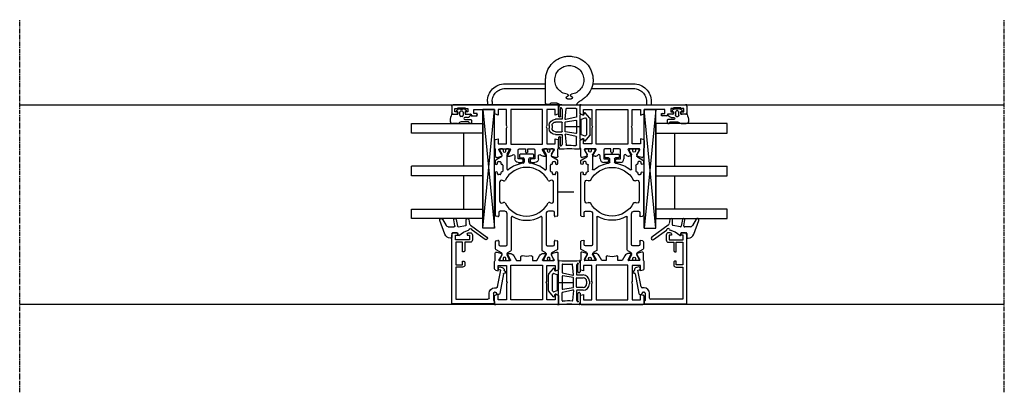
# Model space of a CAD drawing. Units: millimetres. Extents: x 1 to 37905, y 1 to 21149.
# Drawn here: x 2554 to 2968, y 6797 to 6954 of the extents above; entities that cross this region are included whole.
import ezdxf

# ---------------------------------------------------------------- set-up
doc = ezdxf.new("R2010")
doc.units = ezdxf.units.MM
for name, pattern in [('MITTE2', [28.575, 19.05, -3.175, 3.175, -3.175]), ('STRICHPUNKT2', [12.7, 6.35, -3.175, 0, -3.175]), ('STRICHPUNKTX2', [50.8, 25.4, -12.7, 0, -12.7])]:
    doc.linetypes.add(name, pattern=pattern)
doc.layers.add('Hilfsgeometrie_Mitte', color=161, linetype='STRICHPUNKT2', plot=False)
doc.layers.add('SL_Hilfsgeometrie', color=161, linetype='Continuous', plot=False)
for name, color, linetype in [('SL320_Glas_3-fach_40mm', 7, 'Continuous'), ('SL_Bauanschluss', 254, 'Continuous'), ('SL_Highline', 252, 'Continuous')]:
    doc.layers.add(name, color=color, linetype=linetype)

# ---------------------------------------------------------------- blocks, each defined once
blk = doc.blocks.new('*U221')
at = {"color": 4}
for p, q in [((-2.08, -0.15), (-1.51, 0.53)), ((-1.17, 0.47), (-1, 0)), ((-1, 0), (0, 0)), ((0, 0), (0, 2.15)), ((1.4, 0.97), (1.4, -0.1)), ((2.3, -0.1), (2.3, 2.45)), ((2.5, 2.65), (3.8, 2.65)), ((3.3, 1.45), (3.3, -1.72)), ((3.8, 1.65), (3.5, 1.65)), ((4, 2.45), (4, 1.85)), ((-1.51, -3.63), (-2.08, -2.95)), ((-1.3, -1.8), (-1.3, -1.3)), ((-1, -3.1), (-1.17, -3.57)), ((0, -3.1), (-1, -3.1)), ((-0.8, -0.8), (0.5, -0.8)), ((0.5, -2.3), (-0.8, -2.3)), ((0, -5.51), (0, -3.1)), ((1, -1.3), (1, -1.8)), ((3.59, -2.43), (3.71, -2.54)), ((4, -3.25), (4, -5.35))]:
    blk.add_line(p, q, dxfattribs=at)
for centre, radius, start, end in [((-1.36, 0.4), 0.2, 20, 140), ((0.2, 2.15), 0.2, 80.4059, 180), ((0, 0.97), 1.4, 0, 80.4059), ((2.5, 2.45), 0.2, 90, 180), ((3.5, 1.45), 0.2, 90, 180), ((3.8, 2.45), 0.2, 0, 90), ((3.8, 1.85), 0.2, 270, 0), ((-1.7, -0.47), 0.5, 140, 197.9079), ((-1.7, -2.63), 0.5, 162.0921, 220), ((-5.03, -1.55), 3, 342.0921, 17.9079), ((-1.36, -3.5), 0.2, 220, 340), ((-0.8, -1.3), 0.5, 90, 180), ((-0.8, -1.8), 0.5, 180, 270), ((0.5, -1.3), 0.5, 0, 90), ((0.5, -1.8), 0.5, 270, 0), ((1.85, -0.1), 0.45, 180, 0), ((4.3, -1.72), 1, 180, 225), ((3, -3.25), 1, 0, 45), ((0.2, -5.51), 0.2, 180, 249.4846), ((4, 4.64), 11.04, 249.4846, 264.2854), ((3, -5.35), 1, 264.2854, 0)]:
    blk.add_arc(centre, radius, start, end, dxfattribs=at)
blk = doc.blocks.new('Glas_40mm_3-fach')
at = {"ltscale": 0.3}
for p, q in [((0, 0), (-40, 0)), ((-40, -30), (-36, -30)), ((-4, -30), (0, -30))]:
    blk.add_line(p, q, dxfattribs=at)
for p, q in [((-40, 0), (-40, -30)), ((-36, -8), (-36, 0)), ((-22, 0), (-22, -30)), ((-18, 0), (-18, -30)), ((-4, 0), (-4, -8)), ((0, -30), (0, 0)), ((-36, -8), (-22, -8)), ((-36, -30), (-36, -8)), ((-18, -8), (-4, -8)), ((-4, -8), (-4, -30)), ((-22, -30), (-18, -30))]:
    blk.add_line(p, q)
blk = doc.blocks.new('5-80-71-x')
for p, q in [((-30, 17), (-30, 16)), ((0, 18), (-29, 18)), ((0, 0), (0, 18)), ((-29.5, 15.5), (-29, 15.5)), ((-27, 16.5), (-29, 16.5)), ((-29, 16.5), (-29, 15.5)), ((-27, 10.5), (-27, 16.5)), ((-26, 16.3), (-16.5, 16.3)), ((-26, 13.5), (-26, 16.3)), ((-22, 13.5), (-26, 13.5)), ((-26, 12.5), (-22.5, 12.5)), ((-26, 10.3), (-26, 12.5)), ((-22, 13), (-22, 13.5)), ((-16.5, 13.5), (-18, 13.5)), ((-18, 13.5), (-18, 13)), ((-17.5, 12.5), (-16.5, 12.5)), ((-16.5, 16.3), (-16.5, 13.5)), ((-15.5, 16.3), (-2, 16.3)), ((-15.5, 13.5), (-15.5, 16.3)), ((-2, 16.3), (-2, 2.8)), ((-30, 11), (-30, 10.3)), ((-29.5, 11.5), (-29, 11.5)), ((-29, 11.5), (-29, 10.5)), ((-29, 10.5), (-27, 10.5)), ((-29, 9.3), (-27, 9.3)), ((-6.8, 0), (-6.8, -0.8)), ((-5, -0.3), (-5, 0)), ((-2.5, 2.3), (-4.5, 2.3)), ((-4.5, 0.5), (-1.4, 0.5)), ((-0.9, 0), (0, 0)), ((-15.59, -2.21), (-15.41, -3.19)), ((-14.3, -2.58), (-14.41, -1.99)), ((-7.21, -1.29), (-14.3, -2.58)), ((-12.67, -3.71), (-4.41, -2.2)), ((-4, -1.71), (-4, -1.3))]:
    blk.add_line(p, q)
for centre, radius, start, end in [((-29, 17), 1, 90, 180), ((-29.5, 16), 0.5, 180, 270), ((-22.5, 13), 0.5, 270, 0), ((-17.5, 13), 0.5, 180, 270), ((-16.5, 13.5), 1, 270, 0), ((-29.5, 11), 0.5, 90, 180), ((-29, 10.3), 1, 180, 270), ((-27, 10.3), 1, 270, 0), ((-4.5, 0), 2.3, 90, 180), ((-4.5, 0), 0.5, 90, 180), ((-2.5, 2.8), 0.5, 270, 0), ((-0.9, 0.5), 0.5, 180, 270), ((-15, -2.1), 0.6, 10.3477, 190.3477), ((-14.43, -3.01), 1, 190.3477, 280.4223), ((-14.21, -4.19), 0.2, 13.9309, 100.4223), ((-13.43, -4), 0.6, 193.9309, 6.7643), ((-12.64, -3.91), 0.2, 100.3477, 186.7643), ((-7.3, -0.8), 0.5, 280.3477, 0), ((-4.5, -0.3), 0.5, 180, 270), ((-4.5, -1.3), 0.5, 0, 90), ((-4.5, -1.71), 0.5, 280.3477, 0)]:
    blk.add_arc(centre, radius, start, end)
blk = doc.blocks.new('25-0-1087-x_6-0')
at = {"color": 4}
for p, q in [((-5.7, 4.96), (-3, 3.4)), ((0.66, 3.91), (-5.19, 6.04)), ((-2.98, -0.29), (-5.4, 0.19)), ((-2.5, 2.53), (-2.5, 0.1)), ((0, -1.2), (0, 0.7)), ((0.3, 1), (1.98, 1)), ((2.28, 1.3), (2.28, 1.6)), ((-5.6, -0.79), (-2.74, -1.36)), ((-2.5, -1.71), (-3.06, -4.85)), ((0.9, -1.5), (0.3, -1.5)), ((-5.59, -6.09), (-3.83, -6.4)), ((-3.35, -5.1), (-5.5, -5.1)), ((-3.19, -6.8), (1.92, -13.76)), ((2.88, -13.04), (-1.15, -7.55))]:
    blk.add_line(p, q, dxfattribs=at)
for centre, radius, start, end in [((-5.4, 5.48), 0.6, 70, 240), ((-5.5, -0.3), 0.5, 78.7395, 258.7395), ((-3.5, 2.53), 1, 0, 60), ((-2.9, 0.1), 0.4, 258.7395, 0), ((0.3, 0.7), 0.3, 90, 180), ((-0.18, 1.6), 2.46, 0, 70), ((1.98, 1.3), 0.3, 270, 0), ((-2.8, -1.65), 0.3, 350, 78.7395), ((8.6, -8.64), 10, 138.4076, 164.8757), ((0.3, -1.2), 0.3, 180, 270), ((0.9, -1.8), 0.3, 318.4076, 90), ((-5.5, -5.6), 0.5, 90, 260), ((-4, -7.39), 1, 36.2905, 80), ((-3.35, -4.8), 0.3, 270, 350), ((-1.24, -6.84), 0.6, 96.3794, 260.4059), ((-1.39, -7.73), 0.3, 36.2905, 80.4059), ((-1.34, -5.95), 0.3, 276.3794, 344.8757), ((2.4, -13.4), 0.6, 216.2905, 36.2905)]:
    blk.add_arc(centre, radius, start, end, dxfattribs=at)
blk = doc.blocks.new('Glasklotz 50x5')
at = {"color": 4}
for p, q in [((25, 5), (-25, 0)), ((-25, 5), (25, 0))]:
    blk.add_line(p, q, dxfattribs=at)
for p, q in [((25, 5), (-25, 5)), ((-25, 0), (-25, 5)), ((25, 0), (25, 5)), ((25, 0), (-25, 0))]:
    blk.add_line(p, q)
blk = doc.blocks.new('*U216')
at = {"rotation": 180}
blk.add_blockref('Glas_40mm_3-fach', (5.9, 5), dxfattribs=at)
for name, p in [('25-0-1087-x_6-0', (51.9, 17)), ('5-80-71-x', (81.9, 0)), ('Glasklotz 50x5', (25, 0))]:
    blk.add_blockref(name, p)
at = {"xscale": -1, "rotation": 180}
blk.add_blockref('*U221', (1.9, 12.4), dxfattribs=at)
blk = doc.blocks.new('6-300-01-x')
for p, q in [((-22.17, 26.07), (-21.6, 23.93)), ((-18.6, 26.7), (-21.69, 26.7)), ((-21.06, 23.93), (-19.38, 24.9)), ((-19.38, 24.9), (-18.9, 25.17)), ((-18.6, 25), (-18.6, 20.4)), ((-15.09, 27), (-18.14, 27)), ((-16.5, 25.5), (-16.5, 22)), ((-14.3, 25.5), (-16.5, 25.5)), ((-14.6, 26.63), (-14.3, 25.5)), ((-4.3, 25.5), (-4, 26.63)), ((-2, 25.5), (-4.3, 25.5)), ((-0.5, 27), (-3.51, 27)), ((-2, 22), (-2, 25.5)), ((0, 0.5), (0, 26.5)), ((-21.6, 21.44), (-21.6, 20.63)), ((-21.51, 23.92), (-21.09, 23.92)), ((-18.9, 20.23), (-21.3, 21.61)), ((-16.5, 22), (-9.82, 22)), ((-9.82, 22), (-9.3, 21.7)), ((-9.3, 21.7), (-8.78, 22)), ((-8.78, 22), (-2, 22)), ((-20.6, 18.9), (-18.6, 17.74)), ((-18.6, 17.74), (-18.6, 16)), ((-2, 20.15), (-16.6, 20.15)), ((-16.6, 20.15), (-16.6, 6.85)), ((-2, 6.85), (-2, 20.15)), ((-18.6, 16), (-20.04, 16)), ((-18.6, 9.26), (-20.6, 8.1)), ((-20.04, 11), (-18.6, 11)), ((-18.6, 11), (-18.6, 9.26)), ((-21.6, 6.37), (-21.6, 5.56)), ((-21.3, 5.39), (-18.9, 6.77)), ((-18.6, 6.6), (-18.6, 2)), ((-16.6, 6.85), (-2, 6.85)), ((-16.5, 5), (-16.5, 1.5)), ((-9.82, 5), (-16.5, 5)), ((-9.3, 5.3), (-9.82, 5)), ((-8.78, 5), (-9.3, 5.3)), ((-2, 5), (-8.78, 5)), ((-2, 1.5), (-2, 5)), ((-21.6, 3.07), (-22.17, 0.93)), ((-21.69, 0.3), (-18.6, 0.3)), ((-21.6, 3.07), (-21.6, 3.07)), ((-21.51, 3.08), (-21.09, 3.08)), ((-19.38, 2.1), (-21.06, 3.07)), ((-21.06, 3.07), (-21.06, 3.07)), ((-18.9, 1.83), (-19.38, 2.1)), ((-18.14, 0), (-15.09, 0)), ((-16.5, 1.5), (-14.3, 1.5)), ((-14.3, 1.5), (-14.6, 0.37)), ((-4.3, 1.5), (-2, 1.5)), ((-4, 0.37), (-4.3, 1.5)), ((-3.51, 0), (-0.5, 0))]:
    blk.add_line(p, q)
for centre, radius, start, end in [((-21.69, 26.2), 0.5, 90, 195), ((-18.8, 25), 0.2, 0, 120), ((-18.14, 26.5), 0.5, 90, 156.4218), ((-15.09, 26.5), 0.5, 15, 90), ((-3.51, 26.5), 0.5, 90, 165), ((-0.5, 26.5), 0.5, 0, 90), ((-21.51, 24.42), 0.5, 259.8341, 270), ((-21.4, 21.44), 0.2, 60, 180), ((-21.09, 24.42), 0.5, 270, 272.8974), ((-19.6, 20.63), 2, 180, 240), ((-18.8, 20.4), 0.2, 240, 0), ((-20.04, 15.5), 0.5, 90, 190.7222), ((-30.6, 13.5), 10.25, 349.2778, 10.7222), ((-20.04, 11.5), 0.5, 169.2778, 270), ((-19.6, 6.37), 2, 120, 180), ((-21.4, 5.56), 0.2, 180, 300), ((-18.8, 6.6), 0.2, 0, 120), ((-21.69, 0.8), 0.5, 165, 270), ((-21.51, 2.58), 0.5, 90, 100.1659), ((-21.09, 2.58), 0.5, 87.1026, 90), ((-18.8, 2), 0.2, 240, 0), ((-18.14, 0.5), 0.5, 203.5782, 270), ((-15.09, 0.5), 0.5, 270, 345), ((-3.51, 0.5), 0.5, 195, 270), ((-0.5, 0.5), 0.5, 270, 0)]:
    blk.add_arc(centre, radius, start, end)
at = {"layer": 'SL_Hilfsgeometrie'}
for p, q in [((-0.5, 27), (0, 27)), ((0, 27), (0, 26.5)), ((0, 0), (-0.5, 0)), ((0, 0.5), (0, 0))]:
    blk.add_line(p, q, dxfattribs=at)
blk = doc.blocks.new('7-300-02-x')
for p, q in [((0, 1.85), (0, 0.95)), ((0.75, 2.15), (0.3, 2.15)), ((0.46, 0.65), (0.3, 0.65)), ((2.24, 1.29), (0.75, 2.15)), ((2.91, 1.23), (2.49, 1.23)), ((4.66, 3.75), (3.34, 1.48)), ((7.81, 4), (5.09, 4)), ((6.25, 2), (6.25, -0.5)), ((8.2, 2.5), (6.75, 2.5)), ((8.29, 3.63), (8.49, 2.88)), ((18.51, 2.88), (18.71, 3.63)), ((20.25, 2.5), (18.8, 2.5)), ((36.9, 4), (19.19, 4)), ((20.75, 0.01), (20.75, 2)), ((24.28, 0.92), (24.46, 0.53)), ((32.9, 2.2), (25.1, 2.2)), ((33.54, 0.53), (33.72, 0.92)), ((36.2, 2), (36.2, 2.7)), ((36.5, 3), (36.9, 3)), ((36.9, 1.7), (36.5, 1.7)), ((37.4, 1.13), (37.4, 1.2)), ((40.2, 0.82), (37.7, 0.82)), ((40.5, 1.2), (40.5, 1.13)), ((41.91, 4), (41, 4)), ((41, 3), (41.4, 3)), ((41.4, 1.7), (41, 1.7)), ((41.7, 2.7), (41.7, 2)), ((43.66, 1.48), (42.34, 3.75)), ((44.51, 1.23), (44.09, 1.23)), ((46.25, 2.15), (44.76, 1.29)), ((46.7, 2.15), (46.25, 2.15)), ((46.7, 0.65), (46.54, 0.65)), ((47, 0.95), (47, 1.85)), ((0, -0.7), (0, -1.6)), ((0.3, -0.4), (0.46, -0.4)), ((0.3, -1.9), (0.75, -1.9)), ((0.75, -1.9), (2.24, -1.04)), ((2.49, -0.97), (2.91, -0.97)), ((3.34, -1.22), (4.11, -2.55)), ((4.54, -2.8), (18.26, -2.8)), ((6.75, -1), (13.5, -1)), ((13.5, -1), (19.74, -1)), ((38.47, -0.97), (44.51, -0.97)), ((44.76, -1.04), (46.25, -1.9)), ((46.25, -1.9), (46.7, -1.9)), ((46.54, -0.4), (46.7, -0.4)), ((47, -1.6), (47, -0.7)), ((42.8, -8.2), (41.46, -8.2)), ((43.3, -6.5), (43.3, -7.7)), ((44.5, -6.2), (43.6, -6.2)), ((44.8, -11.9), (44.8, -6.5)), ((41.46, -10.2), (42.8, -10.2)), ((43.3, -10.7), (43.3, -11.9)), ((43.6, -12.2), (44.5, -12.2)), ((0.75, -16.5), (0.3, -16.5)), ((2.24, -17.36), (0.75, -16.5)), ((4.11, -15.85), (3.34, -17.18)), ((18.26, -15.6), (4.54, -15.6)), ((46.25, -16.5), (44.76, -17.36)), ((46.7, -16.5), (46.25, -16.5)), ((0, -16.8), (0, -17.7)), ((0, -19.35), (0, -20.25)), ((0.46, -18), (0.3, -18)), ((0.3, -19.05), (0.46, -19.05)), ((0.3, -20.55), (0.75, -20.55)), ((0.75, -20.55), (2.24, -19.69)), ((2.91, -17.43), (2.49, -17.43)), ((2.49, -19.62), (2.91, -19.62)), ((3.34, -19.87), (4.66, -22.15)), ((6.25, -17.9), (6.25, -20.4)), ((19.74, -17.4), (6.75, -17.4)), ((20.75, -20.4), (20.75, -18.41)), ((24.46, -18.93), (24.28, -19.32)), ((25.1, -20.6), (32.9, -20.6)), ((33.72, -19.32), (33.54, -18.93)), ((36.2, -21.1), (36.2, -20.4)), ((36.5, -20.1), (36.9, -20.1)), ((37.4, -19.6), (37.4, -19.52)), ((37.7, -19.22), (40.2, -19.22)), ((44.51, -17.43), (38.47, -17.43)), ((40.5, -19.52), (40.5, -19.6)), ((41, -20.1), (41.4, -20.1)), ((41.7, -20.4), (41.7, -21.1)), ((42.34, -22.15), (43.66, -19.87)), ((44.09, -19.62), (44.51, -19.62)), ((44.76, -19.69), (46.25, -20.55)), ((46.25, -20.55), (46.7, -20.55)), ((46.7, -18), (46.54, -18)), ((46.54, -19.05), (46.7, -19.05)), ((47, -17.7), (47, -16.8)), ((47, -20.25), (47, -19.35)), ((5.09, -22.4), (7.81, -22.4)), ((6.75, -20.9), (8.2, -20.9)), ((8.49, -21.28), (8.29, -22.03)), ((18.71, -22.03), (18.51, -21.28)), ((18.8, -20.9), (20.25, -20.9)), ((19.19, -22.4), (36.9, -22.4)), ((36.9, -21.4), (36.5, -21.4)), ((41.4, -21.4), (41, -21.4)), ((41, -22.4), (41.91, -22.4))]:
    blk.add_line(p, q)
for centre, radius, start, end in [((0.3, 1.85), 0.3, 90, 180), ((0.3, 0.95), 0.3, 180, 270), ((0.75, 0.13), 0.6, 241.045, 118.955), ((2.49, 1.73), 0.5, 240, 270), ((2.91, 1.73), 0.5, 270, 330), ((5.09, 3.5), 0.5, 90, 150), ((6.75, 2), 0.5, 90, 180), ((7.81, 3.5), 0.5, 15, 90), ((8.2, 2.8), 0.3, 270, 15), ((18.8, 2.8), 0.3, 165, 270), ((19.19, 3.5), 0.5, 90, 165), ((20.25, 2), 0.5, 0, 90), ((19.75, 0.01), 1, 315.1384, 0), ((25.1, 1.3), 0.9, 90, 205), ((24.01, 0.32), 0.5, 297.6659, 25), ((32.9, 1.3), 0.9, 335, 90), ((33.99, 0.32), 0.5, 155, 242.3341), ((36.5, 2.7), 0.3, 90, 180), ((36.5, 2), 0.3, 180, 270), ((36.9, 3.5), 0.5, 270, 90), ((36.9, 1.2), 0.5, 0, 90), ((37.7, 1.13), 0.3, 180, 270), ((40.2, 1.13), 0.3, 270, 0), ((41, 3.5), 0.5, 90, 270), ((41, 1.2), 0.5, 90, 180), ((41.4, 2.7), 0.3, 0, 90), ((41.4, 2), 0.3, 270, 0), ((41.91, 3.5), 0.5, 30, 90), ((44.09, 1.73), 0.5, 210, 270), ((44.51, 1.73), 0.5, 270, 300), ((46.25, 0.13), 0.6, 61.045, 298.955), ((46.7, 1.85), 0.3, 0, 90), ((46.7, 0.95), 0.3, 270, 0), ((0.3, -0.7), 0.3, 90, 180), ((0.3, -1.6), 0.3, 180, 270), ((2.49, -1.47), 0.5, 90, 120), ((2.91, -1.47), 0.5, 30, 90), ((4.54, -2.3), 0.5, 210, 270), ((6.75, -0.5), 0.5, 180, 270), ((29, -9.2), 12.05, 150.401, 209.599), ((18.26, -3.1), 0.3, 330.401, 90), ((29, -9.2), 10.25, 117.6659, 242.3341), ((19.74, 0), 1, 270, 315.172), ((29, -9.2), 12.05, 135.1384, 135.172), ((29, -9.2), 10.25, 297.6659, 62.3341), ((38.47, -1.27), 0.3, 90, 219.9187), ((29, -9.2), 12.05, 6.8645, 39.9187), ((44.51, -1.47), 0.5, 60, 90), ((46.7, -0.7), 0.3, 0, 90), ((46.7, -1.6), 0.3, 270, 0), ((41.46, -7.7), 0.5, 186.8645, 270), ((42.8, -7.7), 0.5, 270, 0), ((43.6, -6.5), 0.3, 90, 180), ((44.5, -6.5), 0.3, 0, 90), ((29, -9.2), 12.05, 320.0813, 353.1355), ((41.46, -10.7), 0.5, 90, 173.1355), ((42.8, -10.7), 0.5, 0, 90), ((43.6, -11.9), 0.3, 180, 270), ((44.5, -11.9), 0.3, 270, 0), ((0.3, -16.8), 0.3, 90, 180), ((4.54, -16.1), 0.5, 90, 150), ((18.26, -15.3), 0.3, 270, 29.599), ((46.7, -16.8), 0.3, 0, 90), ((0.3, -17.7), 0.3, 180, 270), ((0.3, -19.35), 0.3, 90, 180), ((0.3, -20.25), 0.3, 180, 270), ((0.75, -18.52), 0.6, 241.045, 118.955), ((2.49, -16.93), 0.5, 240, 270), ((2.49, -20.12), 0.5, 90, 120), ((2.91, -16.93), 0.5, 270, 330), ((2.91, -20.12), 0.5, 30, 90), ((6.75, -17.9), 0.5, 90, 180), ((6.75, -20.4), 0.5, 180, 270), ((19.74, -18.4), 1, 44.828, 90), ((20.25, -20.4), 0.5, 270, 0), ((29, -9.2), 12.05, 224.828, 224.8616), ((19.75, -18.41), 1, 0, 44.8616), ((25.1, -19.7), 0.9, 155, 270), ((24.01, -18.72), 0.5, 335, 62.3341), ((32.9, -19.7), 0.9, 270, 25), ((33.99, -18.72), 0.5, 117.6659, 205), ((36.5, -20.4), 0.3, 90, 180), ((36.9, -19.6), 0.5, 270, 0), ((37.7, -19.52), 0.3, 90, 180), ((38.47, -17.12), 0.3, 140.0813, 270), ((40.2, -19.52), 0.3, 0, 90), ((41, -19.6), 0.5, 180, 270), ((41.4, -20.4), 0.3, 0, 90), ((44.09, -20.12), 0.5, 90, 150), ((44.51, -16.93), 0.5, 270, 300), ((44.51, -20.12), 0.5, 60, 90), ((46.25, -18.52), 0.6, 61.045, 298.955), ((46.7, -17.7), 0.3, 270, 0), ((46.7, -19.35), 0.3, 0, 90), ((46.7, -20.25), 0.3, 270, 0), ((5.09, -21.9), 0.5, 210, 270), ((7.81, -21.9), 0.5, 270, 345), ((8.2, -21.2), 0.3, 345, 90), ((18.8, -21.2), 0.3, 90, 195), ((19.19, -21.9), 0.5, 195, 270), ((36.5, -21.1), 0.3, 180, 270), ((36.9, -21.9), 0.5, 270, 90), ((41, -21.9), 0.5, 90, 270), ((41.4, -21.1), 0.3, 270, 0), ((41.91, -21.9), 0.5, 270, 330)]:
    blk.add_arc(centre, radius, start, end)
blk = doc.blocks.new('6-300-03-x')
for p, q in [((0, 0.5), (0, 44.5)), ((0.5, 45), (3.4, 45)), ((1.6, 42.5), (1.3, 42.5)), ((1.3, 42.5), (1.3, 39.4)), ((2.9, 43.7), (1.6, 43.7)), ((1.6, 43.7), (1.6, 42.5)), ((2.9, 43), (2.9, 43.7)), ((3.9, 44.5), (3.9, 43)), ((1.3, 39.4), (1.6, 39.4)), ((1.6, 39.4), (1.6, 38.2)), ((1.6, 38.2), (2.9, 38.2)), ((2.9, 38.2), (2.9, 38.9)), ((3.9, 38.9), (3.9, 36.8)), ((3.7, 35.8), (2, 35.8)), ((2, 35.8), (2, 27)), ((3.7, 34.8), (3.7, 35.8)), ((3.9, 36.8), (4.2, 36.8)), ((4.7, 36.3), (4.7, 34.8)), ((2, 27), (3.51, 27)), ((2, 25.5), (4.3, 25.5)), ((2, 22), (2, 25.5)), ((4.3, 25.5), (4, 26.63)), ((14.6, 26.63), (14.3, 25.5)), ((14.3, 25.5), (16.5, 25.5)), ((15.09, 27), (18.14, 27)), ((16.5, 25.5), (16.5, 22)), ((18.6, 26.7), (21.69, 26.7)), ((18.6, 25), (18.6, 20.4)), ((20.86, 24.04), (18.9, 25.17)), ((22.17, 26.07), (21.6, 23.93)), ((8.78, 22), (2, 22)), ((9.3, 21.7), (8.78, 22)), ((9.82, 22), (9.3, 21.7)), ((16.5, 22), (9.82, 22)), ((18.9, 20.23), (21.3, 21.61)), ((21.06, 23.93), (20.86, 24.04)), ((21.06, 23.93), (21.06, 23.93)), ((21.09, 23.92), (21.51, 23.92)), ((21.6, 21.44), (21.6, 20.63)), ((2, 20.15), (16.6, 20.15)), ((2, 6.85), (2, 20.15)), ((16.6, 20.15), (16.6, 6.85)), ((22.8, 17), (19.1, 17)), ((21.49, 18.5), (22.8, 18.5)), ((22.8, 15.5), (22.8, 17)), ((24.3, 17), (24.3, 15.5)), ((18.6, 16.5), (18.6, 14)), ((18.6, 14), (19.8, 14)), ((19.8, 13), (18.6, 13)), ((18.6, 13), (18.6, 10.5)), ((23.8, 15), (23.3, 15)), ((19.1, 10), (22.8, 10)), ((22.8, 8.5), (21.49, 8.5)), ((22.8, 10), (22.8, 11.5)), ((23.3, 12), (23.8, 12)), ((24.3, 11.5), (24.3, 10)), ((16.6, 6.85), (2, 6.85)), ((2, 5), (8.78, 5)), ((2, 1.5), (2, 5)), ((8.78, 5), (9.3, 5.3)), ((9.3, 5.3), (9.82, 5)), ((9.82, 5), (16.5, 5)), ((16.5, 5), (16.5, 1.5)), ((18.6, 6.6), (18.6, 2)), ((21.3, 5.39), (18.9, 6.77)), ((21.6, 6.37), (21.6, 5.56)), ((3.51, 0), (0.5, 0)), ((4.3, 1.5), (2, 1.5)), ((4, 0.37), (4.3, 1.5)), ((14.3, 1.5), (14.6, 0.37)), ((16.5, 1.5), (14.3, 1.5)), ((18.14, 0), (15.09, 0)), ((21.69, 0.3), (18.6, 0.3)), ((18.9, 1.83), (19.38, 2.1)), ((19.38, 2.1), (20.86, 2.96)), ((20.86, 2.96), (21.06, 3.07)), ((21.51, 3.08), (21.09, 3.08)), ((21.6, 3.07), (22.17, 0.93))]:
    blk.add_line(p, q)
for centre, radius, start, end in [((0.5, 44.5), 0.5, 90, 180), ((3.4, 43), 0.5, 180, 0), ((3.4, 44.5), 0.5, 0, 90), ((3.4, 38.9), 0.5, 0, 180), ((4.2, 34.8), 0.5, 180, 0), ((4.2, 36.3), 0.5, 0, 90), ((3.51, 26.5), 0.5, 15, 90), ((15.09, 26.5), 0.5, 90, 165), ((18.14, 26.5), 0.5, 23.5782, 90), ((18.8, 25), 0.2, 60, 180), ((21.69, 26.2), 0.5, 345, 90), ((21.09, 24.42), 0.5, 267.1026, 270), ((21.4, 21.44), 0.2, 0, 120), ((21.51, 24.42), 0.5, 270, 280.1659), ((18.8, 20.4), 0.2, 180, 300), ((19.1, 16.5), 0.5, 90, 180), ((21.49, 19), 0.5, 139.279, 270), ((19.6, 20.63), 2, 319.279, 0), ((22.8, 17), 1.5, 0, 90), ((19.8, 13.5), 0.5, 270, 90), ((23.3, 15.5), 0.5, 180, 270), ((23.8, 15.5), 0.5, 270, 0), ((19.1, 10.5), 0.5, 180, 270), ((21.49, 8), 0.5, 90, 220.721), ((23.3, 11.5), 0.5, 90, 180), ((22.8, 10), 1.5, 270, 0), ((23.8, 11.5), 0.5, 0, 90), ((18.8, 6.6), 0.2, 60, 180), ((19.6, 6.37), 2, 0, 40.721), ((21.4, 5.56), 0.2, 240, 0), ((0.5, 0.5), 0.5, 180, 270), ((3.51, 0.5), 0.5, 270, 345), ((15.09, 0.5), 0.5, 195, 270), ((18.14, 0.5), 0.5, 270, 336.4218), ((18.8, 2), 0.2, 180, 300), ((21.09, 2.58), 0.5, 90, 92.8974), ((21.51, 2.58), 0.5, 79.8341, 90), ((21.69, 0.8), 0.5, 270, 15)]:
    blk.add_arc(centre, radius, start, end)
at = {"layer": 'SL_Hilfsgeometrie'}
for p, q in [((0.5, 45), (0, 45)), ((0, 45), (0, 44.5)), ((2.9, 43), (2.9, 42.5)), ((2.9, 42.5), (3.9, 42.5)), ((3.4, 45), (3.9, 45)), ((3.9, 45), (3.9, 44.5)), ((3.9, 42.5), (3.9, 43)), ((2.9, 38.9), (2.9, 39.4)), ((2.9, 39.4), (3.9, 39.4)), ((3.9, 39.4), (3.9, 38.9)), ((3.7, 34.3), (3.7, 34.8)), ((4.7, 34.3), (3.7, 34.3)), ((4.2, 36.8), (4.7, 36.8)), ((4.7, 36.8), (4.7, 36.3)), ((4.7, 34.8), (4.7, 34.3)), ((0, 0.5), (0, 0)), ((0, 0), (0.5, 0))]:
    blk.add_line(p, q, dxfattribs=at)
blk = doc.blocks.new('5-320-02-x')
for name, p in [('6-300-03-x', (0, 0)), ('6-300-01-x', (84.2, 0))]:
    blk.add_blockref(name, p)
at = {"xscale": -1}
blk.add_blockref('7-300-02-x', (65.6, 22.7), dxfattribs=at)
blk = doc.blocks.new('320_Flg_a')
blk.add_blockref('5-320-02-x', (-7.9, -62))
at = {"layer": 'SL320_Glas_3-fach_40mm'}
blk.add_blockref('*U216', (-5.9, -35), dxfattribs=at)
blk = doc.blocks.new('300_Laufwagen unten_02')
at = {"color": 4, "linetype": 'STRICHPUNKTX2', "ltscale": 2}
for p, q in [((-39, -1.4), (-39, 0.01)), ((-37, -1.4), (-37, 0)), ((-1.39, 0), (0, 0)), ((28, -1.4), (28, 0)), ((30, -1.4), (30, 0)), ((-14.5, -0.7), (-14.5, -10.5)), ((-12.7, -0.2), (-14, -0.2)), ((-12.5, -0.4), (-12.5, -0.5)), ((-9.7, -0.7), (-12.3, -0.7)), ((-5.28, -2.5), (-3.72, -2.5)), ((-31.5, -6.9), (-14.5, -6.9)), ((4.83, -6.9), (22.5, -6.9)), ((-31.5, -8.9), (-14.5, -8.9)), ((5.37, -8.9), (22.5, -8.9))]:
    blk.add_line(p, q, dxfattribs=at)
for centre, radius, start, end in [((1, 0.72), 2.5, 196.8573, 243.8961), ((-31.5, -1.4), 7.5, 180, 270), ((-31.5, -1.4), 5.5, 180, 270), ((-14, -0.7), 0.5, 90, 180), ((-4.5, -10.5), 10, 180, 63.8961), ((-12.7, -0.4), 0.2, 0, 90), ((-12.3, -0.5), 0.2, 180, 270), ((-9.7, 0.3), 1, 270, 342.5424), ((-5.28, -3), 0.5, 90, 257.4739), ((-5.5, -3.98), 0.5, 278.7147, 77.4739), ((-3.5, -3.98), 0.5, 102.5261, 261.2853), ((-3.72, -3), 0.5, 282.5261, 90), ((22.5, -1.4), 5.5, 270, 360), ((22.5, -1.4), 7.5, 270, 0), ((-4.5, -10.5), 6.1, 98.7147, 81.2853)]:
    blk.add_arc(centre, radius, start, end, dxfattribs=at)
blk = doc.blocks.new('25-300-08-x - komprimiert')
at = {"color": 4}
for p, q in [((-9, 4.49), (-9, 8.37)), ((0, 9.07), (0, 5.43)), ((-8.43, 4.21), (-8.67, 4.19)), ((-8.15, 7.75), (-8.15, 4.51)), ((-7.68, 7.61), (-8.04, 8.11)), ((-7.5, 3.43), (-7.5, 7.03)), ((-6.25, 3.29), (-5.88, 7.56)), ((-1.5, 7.59), (-1.5, 4.26)), ((0.2, 5.23), (0.66, 5.23)), ((0.66, 5.23), (1.25, 4.89)), ((1.54, 4.99), (1.87, 5.92)), ((2.21, 5.98), (4.18, 3.62)), ((-13, -0.57), (-13, 0.53)), ((-11.8, -0.57), (-11.8, 0.53)), ((-10.3, 3.23), (-7.7, 3.23)), ((-10.3, 2.03), (-7.7, 2.03)), ((-7.5, 1.83), (-7.5, -1.87)), ((-6.3, 1.9), (-6.3, -1.94)), ((-1.73, 2.8), (-6.13, 2.1)), ((-1.66, 4.06), (-6.01, 3.07)), ((-1.5, -2.63), (-1.5, 2.6)), ((0.5, 3.12), (0.5, -3.16)), ((2.12, 3.85), (0.63, 3.31)), ((2.75, 3.31), (2.35, 3.79)), ((2.8, -3.21), (2.8, 3.18)), ((4.3, 3.3), (4.3, -3.34)), ((-7.7, -2.07), (-10.3, -2.07)), ((-7.7, -3.27), (-10.3, -3.27)), ((-7.5, -7.07), (-7.5, -3.47)), ((-6.25, -3.32), (-5.88, -7.6)), ((-6.13, -2.13), (-1.73, -2.83)), ((-1.66, -4.1), (-6.01, -3.11)), ((0.63, -3.34), (2.12, -3.89)), ((4.18, -3.66), (2.21, -6.01)), ((2.35, -3.83), (2.75, -3.34)), ((-9, -8.4), (-9, -4.52)), ((-8.67, -4.22), (-8.43, -4.24)), ((-8.15, -4.54), (-8.15, -7.78)), ((-8.04, -8.15), (-7.68, -7.64)), ((-1.5, -7.63), (-1.5, -4.29)), ((0, -5.47), (0, -9.1)), ((0.66, -5.27), (0.2, -5.27)), ((1.25, -4.93), (0.66, -5.27)), ((1.87, -5.95), (1.54, -5.03))]:
    blk.add_line(p, q, dxfattribs=at)
for centre, radius, start, end in [((-8.8, 9.07), 0.201, 87.1136, 239.0146), ((-8.61, 8.3), 0.396, 134.6288, 169.7745), ((-8.99, 8.74), 0.188, 303.2225, 61.7761), ((-4.46, 76.71), 67.58, 266.3271, 273.6034), ((-0.2, 9.07), 0.2, 360, 93.6034), ((-8.7, 4.49), 0.3, 180, 275.0878), ((-8.45, 4.51), 0.3, 275.0878, 360), ((-8.12, 8.05), 0.1, 35, 171.0837), ((-8.17, 8.06), 0.05, 171.0837, 198.5395), ((-9.39, 7.65), 1.24, 4.3952, 18.5395), ((-8.5, 7.03), 1, 360, 35), ((-5.68, 7.55), 0.2, 88.9888, 175), ((-4.46, 76.71), 68.98, 268.9888, 272.2865), ((-1.7, 7.59), 0.2, 360, 92.2865), ((-1.7, 4.26), 0.2, 282.8, 0), ((0.2, 5.43), 0.2, 180, 270), ((1.35, 5.06), 0.198, 240, 340), ((2.06, 5.85), 0.2, 39.9122, 160), ((-10.3, 0.53), 2.7, 90, 180), ((-10.3, 0.53), 1.5, 90, 180), ((-7.7, 3.43), 0.2, 270, 0), ((-7.7, 1.83), 0.2, 360, 90), ((-6.1, 1.9), 0.2, 99, 180), ((-6.06, 3.27), 0.2, 175, 282.8), ((-1.7, 2.6), 0.2, 0, 99), ((0.7, 3.12), 0.2, 110, 180), ((2.19, 3.66), 0.2, 39.9122, 110), ((2.6, 3.18), 0.2, 360, 39.9122), ((3.8, 3.3), 0.5, 360, 39.9122), ((-10.3, -0.57), 2.7, 180, 270), ((-10.3, -0.57), 1.5, 180, 270), ((-7.7, -1.87), 0.2, 270, 360), ((-7.7, -3.47), 0.2, 0, 90), ((-6.1, -1.94), 0.2, 180, 261), ((-6.06, -3.3), 0.2, 77.2, 185), ((-1.7, -2.63), 0.2, 261, 0), ((-1.7, -4.29), 0.2, 0, 77.2), ((0.7, -3.16), 0.2, 180, 250), ((2.19, -3.7), 0.2, 250, 320.0878), ((2.6, -3.21), 0.2, 320.0878, 0), ((3.8, -3.34), 0.5, 320.0878, 360), ((-8.7, -4.52), 0.3, 84.9122, 180), ((-8.45, -4.54), 0.3, 0, 84.9122), ((-8.17, -8.1), 0.05, 161.4605, 188.9163), ((-8.12, -8.09), 0.1, 188.9163, 325), ((-9.39, -7.69), 1.24, 341.4605, 355.6048), ((-8.5, -7.07), 1, 325, 0), ((-5.68, -7.58), 0.2, 185, 271.0112), ((-4.46, -76.75), 68.98, 87.7135, 91.0112), ((-1.7, -7.63), 0.2, 267.7135, 0), ((0.2, -5.47), 0.2, 90, 180), ((1.35, -5.1), 0.198, 20, 120), ((2.06, -5.89), 0.2, 200, 320.0878), ((-8.61, -8.33), 0.396, 190.2255, 225.3712), ((-8.8, -9.11), 0.201, 120.9854, 272.8864), ((-8.99, -8.77), 0.188, 298.2239, 56.7775), ((-4.46, -76.75), 67.58, 86.3966, 93.6729), ((-0.2, -9.1), 0.2, 266.3966, 0)]:
    blk.add_arc(centre, radius, start, end, dxfattribs=at)
at = {"layer": 'Hilfsgeometrie_Mitte'}
blk.add_line((0, 0), (-9, 0), dxfattribs=at)
at = {"layer": 'SL_Hilfsgeometrie'}
blk.add_line((0, 4.98), (0, -5.02), dxfattribs=at)
blk = doc.blocks.new('*U105')
blk.add_blockref('25-300-08-x - komprimiert', (0, 0.02))
blk = doc.blocks.new('320-7-1')
at = {"layer": 'Hilfsgeometrie_Mitte'}
blk.add_line((-71, -28.7), (-62, -28.7), dxfattribs=at)
at = {"xscale": -1}
for name, p, rotation in [('300_Laufwagen unten_02', (-62, 7.9), 180), ('320_Flg_a', (-133, 0), 90), ('*U105', (-62, -1.4), 180)]:
    blk.add_blockref(name, p, dxfattribs=dict(at, rotation=rotation))
for name, p, rotation in [('320_Flg_a', (0, 0), 270), ('*U105', (-71, -67), 180)]:
    blk.add_blockref(name, p, dxfattribs=dict(rotation=rotation))

msp = doc.modelspace()

# ---------------------------------------------------------------- linework, layer by layer
at = {"layer": 'SL_Bauanschluss', "linetype": 'MITTE2', "ltscale": 0.1}
for p, q in [((2553.56, 6797.28), (2553.56, 6954.28)), ((2968.41, 6797.28), (2968.41, 6954.28))]:
    msp.add_line(p, q, dxfattribs=at)
at = {"layer": 'SL_Highline'}
for points in [[(2553.56, 6918.41), (2968.41, 6918.41)], [(2968.41, 6834.21), (2553.56, 6834.21)]]:
    msp.add_lwpolyline(points, dxfattribs=at)

# ---------------------------------------------------------------- block references
msp.add_blockref('320-7-1', (2851.64, 6910.51), dxfattribs=at)

doc.saveas('drawing.dxf')
